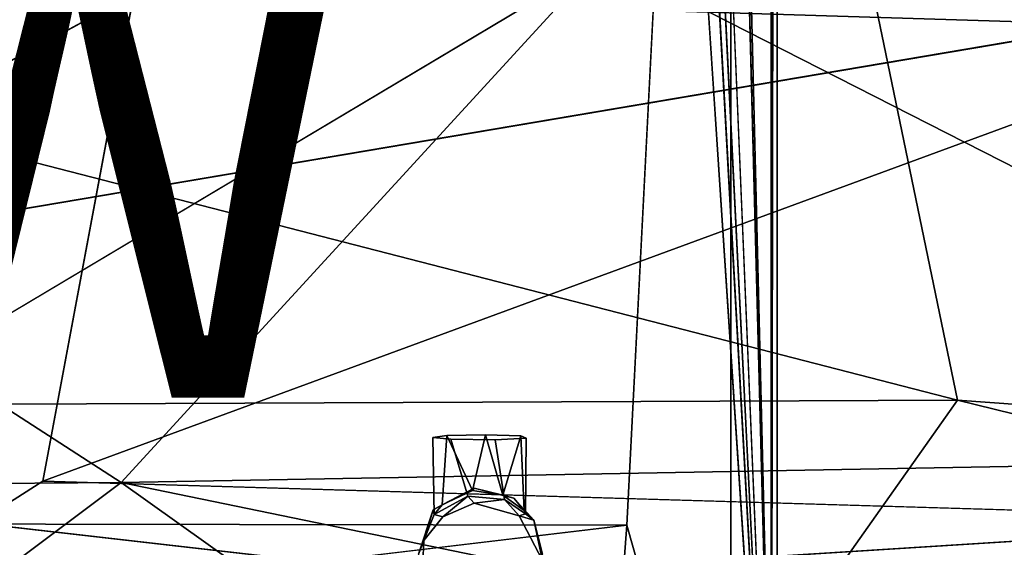
# Model space of a CAD drawing. Units: inches. Extents: x -9.7 to 10.5, y -10.8 to 10.7.
# Drawn here: x 0.9 to 5.1, y -6.6 to -4.4 of the extents above; entities that cross this region are included whole.
import ezdxf

# ---------------------------------------------------------------- set-up
doc = ezdxf.new("R2010")
doc.units = ezdxf.units.IN
doc.header["$MEASUREMENT"] = 0
for name, color, linetype in [('SEAT-BASE', 5, 'Continuous'), ('SEAT-PAD', 5, 'Continuous'), ('SEAT-VIEW', 7, 'Continuous'), ('SEAT-WOOD', 5, 'Continuous')]:
    doc.layers.add(name, color=color, linetype=linetype)
doc.styles.get("Standard").update_dxf_attribs({"font": 'arial.ttf'})

msp = doc.modelspace()

# ---------------------------------------------------------------- linework, layer by layer
at = {"layer": 'SEAT-BASE'}
for points, invisible_edges in [([(2.8537, -6.4452, 15.0982), (3.1415, 6.642, 15.0982), (3.9407, 8.73, 15.1016)], 15), ([(2.8537, -6.4452, 15.0982), (3.9407, 8.73, 15.1016), (3.044, -6.4985, 15.0982)], 3), ([(3.044, -6.4985, 15.0982), (3.9407, 8.73, 15.1016), (3.1415, -6.6862, 15.0982)], 3), ([(3.1415, -6.6862, 15.0982), (3.9407, 8.73, 15.1016), (3.9343, -8.7742, 15.1023)], 13), ([(3.9407, 8.73, 15.1016), (4.1054, -8.7669, 15.2407), (3.9343, -8.7742, 15.1023)], 1), ([(4.1064, 8.7224, 15.247), (4.1054, -8.7669, 15.2407), (3.9407, 8.73, 15.1016)], 2), ([(2.8537, -6.4452, 15.0982), (3.044, 6.4543, 15.0982), (3.1415, 6.642, 15.0982)], 13), ([(-2.1824, -3.4243, 15.0982), (3.044, 6.4543, 15.0982), (2.8537, -6.4452, 15.0982)], 15), ([(3.6783, 2.0579, 16.8074), (4.1304, -8.7577, 15.417), (3.818, 3.0684, 16.3791)], 12), ([(3.818, -3.1127, 16.3791), (4.1304, -8.7577, 15.417), (3.6951, -0.0203, 16.7547)], 12), ([(-2.1824, -3.4243, 15.0982), (2.8537, -6.4452, 15.0982), (-2.1467, -3.5823, 15.0982)], 3), ([(-2.1467, -3.5823, 15.0982), (2.7214, -6.5025, 15.0982), (-0.7354, -6.4986, 15.0982)], 15), ([(-2.1467, -3.5823, 15.0982), (2.8537, -6.4452, 15.0982), (2.7214, -6.5025, 15.0982)], 13), ([(-0.5853, -6.5297, 17.0789), (3.6267, -4.0193, 16.9625), (-0.7397, -4.4007, 16.7183)], 2), ([(4.1304, -8.7577, 15.417), (3.818, -4.0182, 16.3791), (3.4977, -6.5373, 17.3624)], 2), ([(3.4977, -6.5373, 17.3624), (3.818, -4.0182, 16.3791), (3.6267, -4.0193, 16.9625)], 1), ([(2.7387, -6.1596, 16.0946), (2.6802, -6.1681, 15.932), (2.9019, -6.1568, 16.148)], 2), ([(2.9019, -6.1568, 16.148), (2.6802, -6.1681, 15.932), (3.0502, -6.1613, 16.0622)], 3), ([(2.7387, -6.1596, 16.0946), (2.7195, -6.4512, 16.083), (2.6802, -6.1681, 15.932)], 2), ([(3.0502, -6.1613, 16.0622), (2.6802, -6.1681, 15.932), (3.0736, -6.1704, 15.8875)], 3), ([(2.6802, -6.1681, 15.932), (2.7195, -6.4512, 16.083), (2.6858, -6.4921, 15.8985)], 1), ([(3.0736, -6.1704, 15.8875), (2.6802, -6.1681, 15.932), (2.9421, -6.1776, 15.7515)], 3), ([(2.9421, -6.1776, 15.7515), (2.6802, -6.1681, 15.932), (2.7555, -6.1756, 15.7898)], 1), ([(2.6858, -6.4921, 15.8985), (2.7555, -6.1756, 15.7898), (2.6802, -6.1681, 15.932)], 1), ([(2.8272, -6.415, 15.7661), (2.7555, -6.1756, 15.7898), (2.6858, -6.4921, 15.8985)], 2), ([(2.8272, -6.415, 15.7661), (2.9421, -6.1776, 15.7515), (2.7555, -6.1756, 15.7898)], 1), ([(2.9817, -6.4297, 15.7875), (2.9421, -6.1776, 15.7515), (2.8272, -6.415, 15.7661)], 2), ([(2.9817, -6.4297, 15.7875), (3.0736, -6.1704, 15.8875), (2.9421, -6.1776, 15.7515)], 1), ([(3.0707, -6.4895, 15.9006), (3.0736, -6.1704, 15.8875), (2.9817, -6.4297, 15.7875)], 2), ([(3.0648, -6.475, 16.0454), (3.0502, -6.1613, 16.0622), (3.0736, -6.1704, 15.8875)], 12), ([(3.0648, -6.475, 16.0454), (3.0736, -6.1704, 15.8875), (3.0707, -6.4895, 15.9006)], 1), ([(2.8534, -6.3817, 16.2945), (3.1415, -6.6595, 16.3091), (2.682, -6.4729, 16.2993)], 3), ([(3.0207, -6.4235, 16.2967), (3.1415, -6.6595, 16.3091), (2.8534, -6.3817, 16.2945)], 3), ([(3.1056, -6.5161, 16.3016), (3.1415, -6.6595, 16.3091), (3.0207, -6.4235, 16.2967)], 2), ([(-0.7354, -6.4986, 15.0982), (2.6415, -6.6014, 15.0982), (-0.638, -6.6862, 15.0982)], 3), ([(-0.7354, -6.4986, 15.0982), (2.7214, -6.5025, 15.0982), (2.6415, -6.6014, 15.0982)], 13), ([(2.682, -6.4729, 16.2993), (3.1415, -6.6595, 16.3091), (2.6202, -6.6595, 16.3091)], 3), ([(3.4977, -6.5373, 17.3624), (-1.0985, -7.0826, 17.159), (3.3789, -8.0743, 17.7273)], 2), ([(3.6124, -8.6742, 17.0104), (3.4977, -6.5373, 17.3624), (3.3789, -8.0743, 17.7273)], 1), ([(4.1304, -8.7577, 15.417), (3.4977, -6.5373, 17.3624), (3.6124, -8.6742, 17.0104)], 2), ([(-0.638, -6.6862, 15.0982), (2.6415, -6.6014, 15.0982), (2.6339, -6.795, 15.0982)], 13)]:
    msp.add_3dface(points, dxfattribs=dict(at, invisible_edges=invisible_edges))
for points in [[(3.818, 3.974, 16.3791), (4.1304, -8.7577, 15.417), (4.1316, 8.7139, 15.4094)], [(4.1316, 8.7139, 15.4094), (4.1054, -8.7669, 15.2407), (4.1064, 8.7224, 15.247)], [(4.1316, 8.7139, 15.4094), (4.1304, -8.7577, 15.417), (4.1054, -8.7669, 15.2407)], [(3.818, 3.0684, 16.3791), (4.1304, -8.7577, 15.417), (3.818, 3.974, 16.3791)], [(3.6951, -0.0203, 16.7547), (4.1304, -8.7577, 15.417), (3.6783, 2.0579, 16.8074)], [(4.1304, -8.7577, 15.417), (3.818, -3.1127, 16.3791), (3.818, -4.0182, 16.3791)], [(3.6267, -4.0193, 16.9625), (-0.5853, -6.5297, 17.0789), (3.4977, -6.5373, 17.3624)], [(2.7387, -6.1596, 16.0946), (2.8472, -6.3918, 16.1587), (2.7195, -6.4512, 16.083)], [(2.9019, -6.1568, 16.148), (2.8472, -6.3918, 16.1587), (2.7387, -6.1596, 16.0946)], [(2.9019, -6.1568, 16.148), (2.9751, -6.4105, 16.1367), (2.8472, -6.3918, 16.1587)], [(3.0502, -6.1613, 16.0622), (2.9751, -6.4105, 16.1367), (2.9019, -6.1568, 16.148)], [(3.0502, -6.1613, 16.0622), (3.0648, -6.475, 16.0454), (2.9751, -6.4105, 16.1367)], [(2.682, -6.4729, 16.2993), (2.7195, -6.4512, 16.083), (2.8534, -6.3817, 16.2945)], [(2.8534, -6.3817, 16.2945), (2.7195, -6.4512, 16.083), (2.8472, -6.3918, 16.1587)], [(2.9751, -6.4105, 16.1367), (2.8534, -6.3817, 16.2945), (2.8472, -6.3918, 16.1587)], [(2.9751, -6.4105, 16.1367), (3.0207, -6.4235, 16.2967), (2.8534, -6.3817, 16.2945)], [(2.6858, -6.4921, 15.8985), (2.7214, -6.5025, 15.0982), (2.8272, -6.415, 15.7661)], [(2.8272, -6.415, 15.7661), (2.7214, -6.5025, 15.0982), (2.8537, -6.4452, 15.0982)], [(2.8272, -6.415, 15.7661), (2.8537, -6.4452, 15.0982), (2.9817, -6.4297, 15.7875)], [(2.9817, -6.4297, 15.7875), (2.8537, -6.4452, 15.0982), (3.044, -6.4985, 15.0982)], [(3.0648, -6.475, 16.0454), (3.0207, -6.4235, 16.2967), (2.9751, -6.4105, 16.1367)], [(2.9817, -6.4297, 15.7875), (3.044, -6.4985, 15.0982), (3.0707, -6.4895, 15.9006)], [(3.0648, -6.475, 16.0454), (3.1056, -6.5161, 16.3016), (3.0207, -6.4235, 16.2967)], [(2.682, -6.4729, 16.2993), (2.6858, -6.4921, 15.8985), (2.7195, -6.4512, 16.083)], [(2.6202, -6.6595, 16.3091), (2.6415, -6.6014, 15.0982), (2.682, -6.4729, 16.2993)], [(2.682, -6.4729, 16.2993), (2.6415, -6.6014, 15.0982), (2.6858, -6.4921, 15.8985)], [(2.6858, -6.4921, 15.8985), (2.6415, -6.6014, 15.0982), (2.7214, -6.5025, 15.0982)], [(3.0707, -6.4895, 15.9006), (3.044, -6.4985, 15.0982), (3.1056, -6.5161, 16.3016)], [(3.1056, -6.5161, 16.3016), (3.044, -6.4985, 15.0982), (3.1415, -6.6862, 15.0982)], [(3.0707, -6.4895, 15.9006), (3.1056, -6.5161, 16.3016), (3.0648, -6.475, 16.0454)], [(-1.0985, -7.0826, 17.159), (3.4977, -6.5373, 17.3624), (-0.5853, -6.5297, 17.0789)], [(3.1056, -6.5161, 16.3016), (3.1415, -6.6862, 15.0982), (3.1415, -6.6595, 16.3091)], [(2.6202, -6.6595, 16.3091), (2.6339, -6.795, 15.0982), (2.6415, -6.6014, 15.0982)]]:
    msp.add_3dface(points, dxfattribs=at)
at = {"layer": 'SEAT-PAD'}
for points in [[(-3.093, -5.89, 18.114), (1.0961, -4.0608, 18.1192), (-3.8335, -3.8016, 17.746)], [(-3.6542, -3.8101, 17.2252), (4.891, -6.0102, 18.1408), (-3.4516, -6.0464, 17.5958)], [(4.891, -6.0102, 18.1408), (-3.6542, -3.8101, 17.2252), (4.4634, -3.9469, 17.8134)], [(4.4634, -3.9469, 17.8134), (9.4641, -4.12, 17.961), (9.1351, -6.317, 18.3599)], [(4.4634, -3.9469, 17.8134), (9.1351, -6.317, 18.3599), (4.891, -6.0102, 18.1408)], [(-3.093, -5.89, 18.114), (7.598, -4.0808, 18.4733), (1.0961, -4.0608, 18.1192)], [(4.2437, -6.927, 18.2806), (-3.4516, -6.0464, 17.5958), (4.891, -6.0102, 18.1408)], [(4.891, -6.0102, 18.1408), (8.0479, -6.7851, 18.4409), (4.2437, -6.927, 18.2806)], [(4.891, -6.0102, 18.1408), (9.1351, -6.317, 18.3599), (8.0479, -6.7851, 18.4409)], [(-3.2459, -7.1327, 18.3572), (7.8738, -6.684, 18.8609), (7.9602, -6.4261, 18.8914)]]:
    msp.add_3dface(points, dxfattribs=at)
for points, invisible_edges in [([(7.598, -4.0808, 18.4733), (-3.093, -5.89, 18.114), (7.9602, -6.4261, 18.8914)], 2), ([(-3.093, -5.89, 18.114), (-3.2459, -7.1327, 18.3572), (7.9602, -6.4261, 18.8914)], 12), ([(4.2437, -6.927, 18.2806), (-2.839, -7.4299, 17.9324), (-3.4516, -6.0464, 17.5958)], 1)]:
    msp.add_3dface(points, dxfattribs=dict(at, invisible_edges=invisible_edges))
at = {"layer": 'SEAT-WOOD'}
for points in [[(6.0898, -2.3897, 17.2874), (1.4199, -4.3008, 17.2123), (6.2097, -4.4502, 17.5061)], [(-2.3352, -3.9637, 16.5305), (1.3673, -6.357, 17.1958), (-3.0076, -6.3908, 16.8935)], [(1.3673, -6.357, 17.1958), (-2.3352, -3.9637, 16.5305), (3.3949, -4.1469, 16.9664)], [(7.5181, -6.246, 17.5384), (3.3949, -4.1469, 16.9664), (7.2137, -4.1008, 17.1602)], [(-2.7048, -6.5306, 17.2727), (1.4199, -4.3008, 17.2123), (-3.0612, -4.1454, 16.8516)], [(3.3949, -4.1469, 16.9664), (7.5181, -6.246, 17.5384), (1.3673, -6.357, 17.1958)], [(1.0365, -6.3523, 17.5039), (6.2097, -4.4502, 17.5061), (1.4199, -4.3008, 17.2123)], [(6.2097, -4.4502, 17.5061), (1.0365, -6.3523, 17.5039), (6.4702, -6.5134, 17.8632)], [(8.1703, -7.7569, 17.9258), (1.3673, -6.357, 17.1958), (7.5181, -6.246, 17.5384)], [(-1.2966, -8.3532, 17.4723), (-3.0076, -6.3908, 16.8935), (1.3673, -6.357, 17.1958)], [(-1.2966, -8.3532, 17.4723), (1.3673, -6.357, 17.1958), (3.6782, -8.0039, 17.7379)], [(3.6782, -8.0039, 17.7379), (1.3673, -6.357, 17.1958), (8.1703, -7.7569, 17.9258)]]:
    msp.add_3dface(points, dxfattribs=at)
for points, invisible_edges in [([(1.4199, -4.3008, 17.2123), (-2.7048, -6.5306, 17.2727), (1.0365, -6.3523, 17.5039)], 2), ([(-1.7326, -8.113, 17.7184), (1.0365, -6.3523, 17.5039), (-2.7048, -6.5306, 17.2727)], 2), ([(3.5345, -7.7546, 17.9805), (1.0365, -6.3523, 17.5039), (-1.7326, -8.113, 17.7184)], 1), ([(3.5345, -7.7546, 17.9805), (6.4702, -6.5134, 17.8632), (1.0365, -6.3523, 17.5039)], 13), ([(8.1844, -7.5374, 18.1688), (6.4702, -6.5134, 17.8632), (3.5345, -7.7546, 17.9805)], 2)]:
    msp.add_3dface(points, dxfattribs=dict(at, invisible_edges=invisible_edges))

# ---------------------------------------------------------------- texts
at = {"layer": 'SEAT-VIEW', "flags": 2}
msp.add_attdef('VIEW', (-4, -6), 'T', height=2, dxfattribs=at)

doc.saveas('drawing.dxf')
